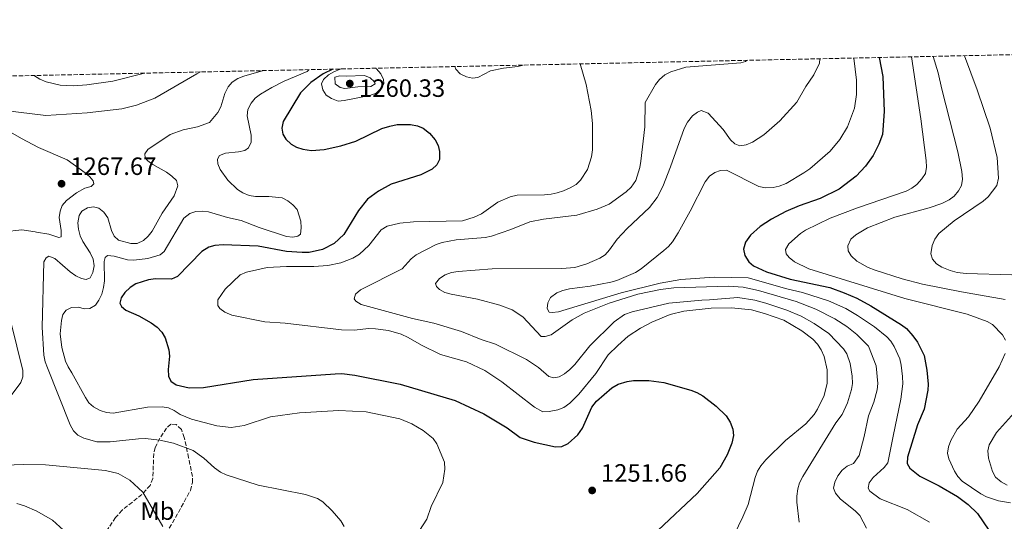
# Model space of a CAD drawing. Units: metres. Extents: x 644290 to 647735, y 4762340 to 4764725.
# Drawn here: x 645879 to 646273, y 4764509 to 4764710 of the extents above; entities that cross this region are included whole.
import ezdxf
from ezdxf.enums import TextEntityAlignment as Align

# ---------------------------------------------------------------- set-up
doc = ezdxf.new("R2010")
doc.units = ezdxf.units.M
doc.header["$MEASUREMENT"] = 0
doc.linetypes.add('DGN Style 3', pattern=[2.435891, 1.739922, -0.695969])
for name, color, linetype, lineweight in [('Abrevadero puntual', 7, 'Continuous', 0), ('Cota de punto acotado terreno', 7, 'Continuous', 0), ('Curva de nivel directora', 30, 'Continuous', 30), ('Curva de nivel intermedia', 30, 'Continuous', 0), ('Etiqueta de uso rústico', 92, 'Continuous', 0), ('Punto acotado terreno (símbolo)', 7, 'Continuous', 0), ('Zona arbolada', 92, 'DGN Style 3', 0)]:
    doc.layers.add(name, color=color, linetype=linetype, lineweight=lineweight)
doc.styles.add('Style-Arial', font='arial.ttf')

# ---------------------------------------------------------------- blocks, each defined once
blk = doc.blocks.new('5PATER')
at = {"layer": 'Abrevadero puntual', "linetype": 'Continuous', "lineweight": 0}
h = blk.add_hatch(color=51, dxfattribs=at)
edge = h.paths.add_edge_path()
edge.add_ellipse((0, 0), major_axis=(-0.11, -0.111), ratio=0.999422, start_angle=0, end_angle=360)

msp = doc.modelspace()

# ---------------------------------------------------------------- linework, layer by layer
at = {"layer": 'Curva de nivel directora', "color": 30, "linetype": 'Continuous', "lineweight": 30, "flags": 128}
for points, elevation in [([(646223.12, 4764694.45), (646224.52, 4764686.9), (646225.08, 4764672.88), (646224.34, 4764663.61), (646222.95, 4764659.79), (646220.65, 4764655.24), (646217.61, 4764650.99), (646213.82, 4764647.03), (646207.05, 4764641.8), (646199.46, 4764638.04), (646191.02, 4764635.14), (646185.73, 4764632.93), (646179.95, 4764629.81), (646175.49, 4764626.91), (646171.68, 4764623.46), (646169.65, 4764620.65), (646168.87, 4764617.85), (646169.31, 4764615.24), (646170.92, 4764612.72), (646172.83, 4764611.11), (646177.97, 4764608.7), (646187.49, 4764605.85), (646203.28, 4764602.45), (646209.13, 4764600.4), (646214.1, 4764598.15), (646219.75, 4764595.13), (646232.01, 4764587.59), (646233.96, 4764586.03), (646236.59, 4764583.08), (646238.36, 4764580.66), (646241.06, 4764575.22), (646242.12, 4764569.38), (646242.63, 4764563.86), (646242.56, 4764561.36), (646241.07, 4764553.79), (646238.41, 4764547.6), (646234.39, 4764534.68), (646234.32, 4764532.09), (646235.28, 4764530.25), (646239.26, 4764526.99), (646247.02, 4764523.17), (646254.37, 4764518.87), (646258.61, 4764515.75), (646262.38, 4764512.06), (646266.97, 4764505.47)], 1225), ([(646004.65, 4764689.8), (646000.7, 4764687.98), (645995.81, 4764684.42), (645991.74, 4764680.3), (645984.83, 4764668.87), (645984.22, 4764666.14), (645984.63, 4764663.76), (645985.83, 4764661.85), (645987.99, 4764659.84), (645990.16, 4764658.61), (645992.57, 4764657.79), (645996.06, 4764657.27), (646001.19, 4764657.62), (646007.86, 4764659.12), (646013.79, 4764661.01), (646024.16, 4764666.02), (646027.36, 4764667.05), (646030.39, 4764667.68), (646035.74, 4764667.68), (646038.43, 4764667.11), (646040.73, 4764666.14), (646043.25, 4764664.24), (646045.5, 4764661.59), (646046.73, 4764659.27), (646047.31, 4764656.84), (646047.21, 4764653.72), (646046.2, 4764651.47), (646044.34, 4764649.8), (646039.85, 4764647.48), (646027.95, 4764643.85), (646022.82, 4764640.94), (646018.48, 4764637.76), (646014.93, 4764633.23), (646009.01, 4764623.66), (646005.16, 4764620.12), (646000.47, 4764617.61), (645995.17, 4764616.44), (645992.38, 4764616.41), (645986.12, 4764616.89), (645974.77, 4764619.02), (645960.71, 4764619.55), (645957.4, 4764619.3), (645955.01, 4764618.57), (645952.29, 4764616.91), (645942.46, 4764606.82), (645940.15, 4764605.83), (645933.71, 4764605.92), (645930.97, 4764605.6), (645925.89, 4764603.9), (645923.56, 4764602.45), (645921.47, 4764600.47), (645919.98, 4764598.36), (645919.5, 4764596.21), (645920.13, 4764594.84), (645921.88, 4764593.44), (645927.12, 4764591.08), (645931.97, 4764588.38), (645934.4, 4764586.62), (645936.25, 4764584.65), (645937.6, 4764582.39), (645939.03, 4764577.5), (645939.33, 4764575), (645938.74, 4764569.66), (645938.88, 4764567.02), (645939.91, 4764564.98), (645941.95, 4764563.52), (645947.14, 4764562.41), (645952.9, 4764562.42), (645972.71, 4764565.69), (646005.62, 4764568), (646008.21, 4764568.02), (646013.4, 4764567.45), (646031.58, 4764563.84), (646053.48, 4764557.31), (646064.94, 4764552), (646074.31, 4764546.32), (646079.48, 4764542.45), (646085.09, 4764540.58), (646093.64, 4764538.76), (646096.13, 4764538.93), (646098.76, 4764540.1), (646102.64, 4764543.56), (646104.43, 4764546.16), (646108.21, 4764554.62), (646110.09, 4764557), (646116.11, 4764562.37), (646118.77, 4764563.79), (646122.26, 4764564.86), (646124.87, 4764565.29), (646130.99, 4764565.34), (646136.94, 4764564.43), (646147.76, 4764561.37), (646150.1, 4764560.51), (646152.52, 4764559.13), (646157.93, 4764555.08), (646161.9, 4764551.18), (646163.48, 4764548.67), (646164.58, 4764545.76), (646164.79, 4764543.26), (646164.17, 4764540.25), (646162.23, 4764535.52)], 1250), ([(646162.23, 4764535.52), (646159.39, 4764530.36), (646150.28, 4764520.09), (646134.74, 4764505.45), (646128.01, 4764497.18), (646113.39, 4764481.31), (646109.08, 4764474.8), (646107.33, 4764472.72), (646084.01, 4764448.31), (646077.36, 4764443.02), (646057.29, 4764430.37), (646046.87, 4764423.46), (646042.42, 4764420.14), (646032.28, 4764411.9), (646021.38, 4764401.14), (646013.76, 4764392.04), (646011.1, 4764389.34)], 1250)]:
    msp.add_lwpolyline(points, dxfattribs=dict(at, elevation=elevation))
at = {"layer": 'Curva de nivel intermedia', "color": 30, "linetype": 'Continuous', "lineweight": 0, "flags": 128}
for points, elevation in [([(646257.16, 4764695.18), (646262.21, 4764681.5), (646267.4, 4764666.21), (646270.26, 4764654.4), (646270.82, 4764646.15), (646270.09, 4764643.33), (646266.61, 4764638.78), (646264.63, 4764636.98), (646252.99, 4764629.16), (646246.96, 4764624.06), (646245.31, 4764621.76), (646244.26, 4764619.27), (646243.69, 4764615.99), (646244.39, 4764613.75), (646245.93, 4764611.98), (646248.06, 4764610.67), (646251.46, 4764609.26), (646254.27, 4764608.52), (646257.81, 4764608.06), (646276.09, 4764607.49)], 1210), ([(646103.51, 4764691.9), (646105.93, 4764683.63), (646107.92, 4764673.22), (646108.42, 4764668.11), (646108.47, 4764657.59), (646108.08, 4764654.76), (646106.51, 4764649.71), (646103.66, 4764645.43), (646101.86, 4764643.69), (646099.57, 4764642.36), (646096.9, 4764641.07), (646094.37, 4764640.32), (646091.93, 4764639.75), (646089.22, 4764639.57), (646078.29, 4764639.37), (646075.58, 4764638.75), (646070.6, 4764636.63), (646064.09, 4764632), (646061.17, 4764630.63), (646056.41, 4764629.08), (646036.9, 4764628.72), (646031.47, 4764628.25), (646026.38, 4764627.02), (646023.99, 4764625.59), (646019.06, 4764619.28), (646015.29, 4764615.79), (646012.59, 4764614.15), (646007.83, 4764612.29), (646002.57, 4764611.28), (645997.06, 4764610.91), (645986.07, 4764610.91), (645978.31, 4764610.42), (645970.1, 4764608.56), (645967.57, 4764607.52), (645961.64, 4764601.83), (645958.7, 4764597.52), (645958.67, 4764595.29), (645959.49, 4764594.08), (645961.48, 4764592.56), (645964.3, 4764591.37), (645977.47, 4764588.78), (645985.58, 4764588.2), (646008.11, 4764585.49), (646013.17, 4764585.43), (646019.01, 4764586.05), (646021.66, 4764585.98), (646026.86, 4764585.23), (646031.89, 4764583.77), (646034.76, 4764582.52), (646040.06, 4764579.43), (646047.67, 4764575.67), (646058.01, 4764572.69), (646065.36, 4764569.22), (646072.16, 4764564.79), (646085.28, 4764554.6), (646088.63, 4764552.71), (646091.11, 4764552.82), (646094.63, 4764553.52), (646096.94, 4764554.46), (646099.43, 4764556.17), (646103.01, 4764559.86), (646109.73, 4764568.11), (646114.76, 4764575.5), (646118.52, 4764579.33), (646122.7, 4764582.99), (646127.66, 4764586.24), (646132.21, 4764588.66), (646139.54, 4764591.7), (646144.9, 4764593.07), (646155.88, 4764594.16), (646164.04, 4764594.37), (646172.01, 4764593.56), (646177.24, 4764592.13), (646184.92, 4764589.35), (646192.21, 4764585.08), (646196.49, 4764581.81), (646198.41, 4764579.86), (646199.91, 4764577.5), (646201.09, 4764574.82), (646202.23, 4764569.54), (646202.31, 4764564.23), (646201.08, 4764559.27), (646198.36, 4764553.78), (646197.06, 4764551.66), (646193.72, 4764547.9), (646185.6, 4764541.23), (646177.74, 4764533.61), (646175.69, 4764531.19), (646174.46, 4764529.01), (646173.54, 4764526.51), (646170.64, 4764515.73), (646168.56, 4764510.76), (646165.09, 4764503.5)], 1245), ([(646013.73, 4764599.8), (646015.71, 4764601.55), (646032.28, 4764609.94), (646036, 4764613.91), (646037.95, 4764615.48), (646045.91, 4764619.71), (646048.28, 4764620.53), (646053.91, 4764621.51), (646065.58, 4764622.51), (646068.03, 4764622.99), (646075.81, 4764625.64), (646083.42, 4764628.71), (646088.84, 4764629.81), (646102.24, 4764631.45), (646110.26, 4764633.78), (646115.08, 4764635.86), (646121.9, 4764640.78), (646123.89, 4764642.64), (646125.72, 4764645.3), (646127.4, 4764650.43), (646127.79, 4764653.05), (646129.32, 4764666.73), (646129.49, 4764676.47), (646133.66, 4764683.65), (646135.18, 4764685.64), (646137.39, 4764687.57), (646139.82, 4764688.78), (646145.72, 4764690.61), (646167.7, 4764692.35), (646169.57, 4764692.88), (646170.03, 4764693.32)], 1240), ([(646199.39, 4764693.95), (646199.2, 4764692.24), (646196.9, 4764687.58), (646193.74, 4764682.89), (646190.2, 4764676.65), (646183.38, 4764669.07), (646176.92, 4764663.56), (646172.43, 4764660.66), (646169.9, 4764659.59), (646167.42, 4764659.18), (646165.37, 4764659.89), (646163.63, 4764661.56), (646160.63, 4764665.69), (646154.69, 4764672.15), (646151.93, 4764673.2), (646150.44, 4764672.65), (646148.41, 4764671.18), (646146.38, 4764668.61), (646145.15, 4764666.05), (646139.68, 4764650.76), (646136.57, 4764642.93), (646134.28, 4764638.45), (646131.19, 4764634.48), (646122.25, 4764626.03), (646118.29, 4764621.76), (646115.25, 4764617.56), (646113.46, 4764615.6), (646111.39, 4764614.18), (646106.24, 4764611.88), (646101.32, 4764610.42), (646096.22, 4764610.04), (646068.33, 4764609.93), (646054.68, 4764608.87), (646052.06, 4764608.41), (646049.54, 4764607.51), (646047.24, 4764606.1), (646045.68, 4764604.1), (646046.01, 4764602.92), (646047.25, 4764601.72), (646049.45, 4764600.53), (646051.91, 4764599.8), (646062.43, 4764597.81), (646071.42, 4764595.43), (646076.39, 4764593.48), (646080.63, 4764590.7), (646087.96, 4764582.88), (646089.55, 4764582.85), (646091.95, 4764583.55), (646100.35, 4764589.57), (646105.07, 4764592.2), (646115.12, 4764596.25), (646126.61, 4764599.86), (646135.57, 4764601.65), (646140.9, 4764602.37), (646162.77, 4764603), (646168.75, 4764602.67), (646174.77, 4764601.22), (646189.87, 4764596.81), (646197.74, 4764593.77), (646205.29, 4764589.98), (646210.14, 4764586.84), (646214.09, 4764583.69), (646218.84, 4764578.95), (646221.87, 4764571.15), (646222.47, 4764564.04), (646222.22, 4764561.56), (646220.89, 4764556.64), (646218.86, 4764551.1), (646217.02, 4764542.94), (646215.1, 4764535.29), (646212.77, 4764532.07), (646210.27, 4764530.99), (646208.31, 4764529.44), (646206.48, 4764527.13), (646205.34, 4764524.68), (646204.87, 4764522.21), (646205.62, 4764520.2), (646207.41, 4764517.9), (646213.63, 4764513.04), (646215.37, 4764511.24), (646217.97, 4764506.19)], 1235), ([(646080.77, 4764691.42), (646080.7, 4764691.35), (646078.65, 4764690.84), (646072.9, 4764690.23), (646067.68, 4764689.12), (646062.66, 4764686.4), (646060.5, 4764686.23), (646058.06, 4764686.76), (646055.54, 4764687.98), (646053.83, 4764689.8), (646053.35, 4764690.84)], 1255), ([(646212.91, 4764694.23), (646214.04, 4764685.33), (646214.05, 4764679.66), (646213.23, 4764674.18), (646210.34, 4764666.69), (646207.33, 4764661.68), (646203.53, 4764657.05), (646195.36, 4764649.97), (646192.98, 4764648.32), (646185.92, 4764644.07), (646183.12, 4764643), (646180.67, 4764642.49), (646177.61, 4764642.35), (646174.95, 4764642.86), (646162.02, 4764649.38), (646159.64, 4764649.32), (646157.31, 4764648.41), (646155.2, 4764646.94), (646153.44, 4764644.71), (646147.56, 4764633.03), (646142.7, 4764624.29), (646140.47, 4764620.76), (646138.86, 4764618.84), (646136.95, 4764617.21), (646127.84, 4764609.95), (646125.6, 4764608.51), (646118.11, 4764605.31), (646115.73, 4764604.55), (646107.5, 4764602.95), (646099.25, 4764602), (646096.53, 4764601.33), (646094.25, 4764600.31), (646091.72, 4764598.49), (646090.55, 4764596.4), (646090.35, 4764594.04), (646091.1, 4764592.65), (646092.32, 4764592.45), (646094.8, 4764592.76), (646119.93, 4764600.3), (646135.48, 4764604.23), (646143.79, 4764605.68), (646157.11, 4764606.56), (646170.75, 4764606.4), (646186.1, 4764601.99), (646192.35, 4764600.54), (646202.84, 4764597.2), (646209.7, 4764594.06), (646214.41, 4764591.31), (646221.18, 4764586.79), (646226.14, 4764582.73), (646227.71, 4764581.02), (646229.03, 4764578.89), (646231.29, 4764573.97), (646231.92, 4764571.36), (646232.42, 4764566.93), (646232.55, 4764563.95), (646231.73, 4764557.77), (646228.63, 4764543.08), (646226.54, 4764532.4), (646225, 4764530.44), (646220.69, 4764526.55), (646219.1, 4764524.31), (646218.66, 4764522.25), (646219.34, 4764521.07), (646223.45, 4764518.01), (646234.24, 4764513.64), (646243.25, 4764508.57)], 1230), ([(646236.01, 4764694.73), (646239.73, 4764669.88), (646241.81, 4764653.22), (646242.01, 4764650.58), (646241.54, 4764648.13), (646240.11, 4764645.93), (646238.11, 4764643.73), (646236.14, 4764642.19), (646233.81, 4764641.02), (646214.4, 4764634.4), (646203.52, 4764630.18), (646193.67, 4764625.47), (646191.59, 4764624.07), (646187, 4764619.88), (646185.67, 4764617.69), (646185.92, 4764615.97), (646187.11, 4764614.5), (646189.22, 4764612.75), (646194.9, 4764609.89), (646233.35, 4764598.01), (646258.24, 4764591.81), (646266.3, 4764588.92), (646268.44, 4764587.63), (646272.38, 4764583.61), (646273.6, 4764581.44)], 1220), ([(646244.66, 4764694.91), (646246.7, 4764688.28), (646248.09, 4764681.79), (646254.57, 4764656.75), (646256.16, 4764648.93), (646256.34, 4764645.82), (646255.94, 4764643.32), (646254.85, 4764641.07), (646253.11, 4764639.06), (646251.03, 4764637.48), (646248.08, 4764636.02), (646243.06, 4764634.3), (646229.28, 4764630.66), (646218.4, 4764626.37), (646213.78, 4764623.56), (646211.8, 4764621.76), (646210.53, 4764619.19), (646210.68, 4764617.14), (646211.89, 4764615.12), (646214.11, 4764613.05), (646218.62, 4764610.5), (646221.44, 4764609.37), (646232.29, 4764605.95), (646240.43, 4764603.75), (646255.99, 4764600.69), (646273.44, 4764597.7)], 1215), ([(645855.15, 4764686.61), (645861.13, 4764682.8), (645863.18, 4764681.25), (645867.2, 4764677.07), (645871.22, 4764674.15), (645873.54, 4764673.24), (645889.81, 4764671.3), (645906.37, 4764672.31), (645920.22, 4764673.88), (645926.14, 4764675.39), (645933.42, 4764678.21), (645950.19, 4764687.91), (645951.68, 4764688.67)], 1260), ([(645885.23, 4764687.25), (645885.33, 4764687.13), (645887.43, 4764685.76), (645889.95, 4764684.69), (645895.65, 4764683.35), (645900.93, 4764683.16), (645906.2, 4764683.5), (645916.69, 4764685.02), (645929.29, 4764688.19)], 1255), ([(645898.76, 4764570.74), (645897.79, 4764573.05), (645896.32, 4764578.43), (645895.61, 4764584), (645896.07, 4764589.27), (645896.71, 4764591.67), (645897.97, 4764593.35), (645900.15, 4764594.46), (645902.76, 4764594.57), (645905.36, 4764593.97), (645907.53, 4764594.1), (645909.68, 4764595.41), (645911.1, 4764597.46), (645912.21, 4764599.87), (645912.89, 4764602.48), (645913.28, 4764605.1), (645913.2, 4764612.85), (645913.61, 4764614.44), (645914.57, 4764615.31), (645917.24, 4764615.04), (645922.53, 4764613.53), (645925.07, 4764613.4), (645930.71, 4764614.11), (645935.58, 4764615.57), (645937.25, 4764616.84), (645945, 4764630.22), (645947.48, 4764632.1), (645949.87, 4764632.82), (645952.38, 4764633.04), (645954.93, 4764632.68), (645962.54, 4764630.45), (645967.98, 4764629.27), (645975.22, 4764626.5), (645986.12, 4764622.93), (645988.6, 4764622.63), (645990.69, 4764622.99), (645991.69, 4764623.8), (645992.02, 4764626.39), (645991.88, 4764628.98), (645990.33, 4764633.67), (645988.63, 4764635.57), (645986.61, 4764637.16), (645984.39, 4764638.31), (645979.06, 4764638.85), (645973.7, 4764638.89), (645971.15, 4764639.28), (645968.7, 4764640.29), (645966.51, 4764641.67), (645962.58, 4764645.43), (645959.62, 4764649.71), (645958.6, 4764651.98), (645958.46, 4764653.82), (645959.35, 4764655.32), (645961.69, 4764656.19), (645966.97, 4764656.7), (645969.4, 4764657.3), (645970.91, 4764658.38), (645971.91, 4764660.63), (645971.99, 4764663.46), (645970.35, 4764671.14), (645970.67, 4764673.63), (645971.91, 4764676.25), (645973.59, 4764678.2), (645975.64, 4764679.82), (645980.22, 4764682.48), (645985.18, 4764684.97), (645994.4, 4764688.83), (645995.06, 4764689.59)], 1255), ([(645908.82, 4764613.76), (645907.6, 4764616.35), (645904.62, 4764620.91), (645903.61, 4764623.19), (645902.9, 4764625.81), (645902.69, 4764628.3), (645903.21, 4764631.22), (645904.28, 4764632.95), (645906.5, 4764634.35), (645908.97, 4764634.71), (645911.07, 4764634.25), (645913.1, 4764632.61), (645914.68, 4764630.38), (645916.16, 4764625.3), (645917.24, 4764623.04), (645918.95, 4764621.38), (645923.87, 4764620.04), (645926.43, 4764620.12), (645928.87, 4764621.3), (645930.74, 4764622.97), (645932.43, 4764625.07), (645936.4, 4764632.19), (645941.2, 4764639.12), (645942.69, 4764643.17), (645942.18, 4764645.25), (645940.31, 4764647.05), (645938.13, 4764648.62), (645932.71, 4764651.64), (645930.67, 4764653.09), (645929.61, 4764654.36), (645929.43, 4764655.93), (645930.59, 4764657.73), (645939.53, 4764663.62), (645944.76, 4764665.59), (645950.56, 4764666.74), (645955.29, 4764668.49), (645958.62, 4764672.43), (645959.87, 4764674.67), (645961.46, 4764680.1), (645962.71, 4764682.68), (645964.32, 4764684.59), (645966.62, 4764686.06), (645969.08, 4764687.04), (645976.89, 4764689.21)], 1260), ([(646007.94, 4764689.87), (646007.5, 4764689.75), (646005.06, 4764688.76), (646002.92, 4764687.47), (646000.91, 4764685.69), (646000.14, 4764683.87), (646000.6, 4764681.56), (646002, 4764679.41), (646004.07, 4764678.01), (646006.8, 4764677.05), (646009.12, 4764677.26), (646019.48, 4764679.3), (646021.91, 4764680.19), (646023.73, 4764681.9), (646025.02, 4764684.11), (646024.88, 4764685.72), (646023.77, 4764687.92), (646022.09, 4764689.9), (646021.65, 4764690.16)], 1255), ([(646017.33, 4764687.29), (646009.95, 4764686.95), (646007.41, 4764687.17), (646005.36, 4764686.59), (646005.6, 4764683.99), (646007.54, 4764682.42), (646009.42, 4764682.09), (646014.6, 4764682.7), (646019.8, 4764682.83), (646021.6, 4764683.86), (646021.25, 4764684.67), (646019.57, 4764686.32), (646017.33, 4764687.29)], 1260), ([(645905.53, 4764642.17), (645907.97, 4764642.82), (645909, 4764643.97), (645908.74, 4764645.15), (645907.51, 4764646.73), (645905.58, 4764648.32), (645898.46, 4764653.49), (645886.96, 4764658.48), (645880.11, 4764662.04), (645875.81, 4764664.66), (645871.43, 4764667.92), (645857.74, 4764675.59), (645855.34, 4764676.28), (645852.69, 4764676.52), (645844.79, 4764676.47), (645839.77, 4764675.56), (645834.6, 4764675.05), (645818.66, 4764674.23), (645810.01, 4764674.24), (645803.23, 4764677), (645800.54, 4764678.7), (645794.57, 4764683.54), (645792.86, 4764685.28)], 1265), ([(645873.2, 4764624.76), (645880.24, 4764625.52), (645885.56, 4764624.7), (645886.12, 4764624.55), (645891.1, 4764623.76), (645895.08, 4764622.46), (645895.97, 4764622.73), (645895.99, 4764625.27), (645895.27, 4764630.52), (645895.61, 4764633), (645896.38, 4764635.23), (645898.11, 4764637.25), (645902.19, 4764640.36), (645905.53, 4764642.17)], 1265), ([(646009.19, 4764506.93), (646007.82, 4764509.15), (646004.4, 4764513.18), (646000.65, 4764516.79), (645998.45, 4764518.04), (645993.64, 4764519.75), (645974.77, 4764523.36), (645961.91, 4764527.57), (645959.65, 4764528.63), (645957.26, 4764530.33), (645952.99, 4764534.26), (645948.76, 4764537.25), (645940.98, 4764540.22), (645935.49, 4764541.37), (645929.58, 4764542.03), (645926.91, 4764542.01), (645915.57, 4764540.78), (645910.32, 4764540.73), (645905.08, 4764542.21), (645902.73, 4764543.46), (645900.88, 4764545.14), (645899.61, 4764547.51), (645890.52, 4764570.41), (645889.65, 4764572.76), (645889.12, 4764575.48), (645888.46, 4764586.55), (645889.05, 4764612.74), (645889.95, 4764614.4), (645891.1, 4764615.03), (645893.42, 4764614.04), (645899.59, 4764608.68), (645901.92, 4764607.12), (645904.17, 4764606.03), (645906.02, 4764605.67), (645907.55, 4764606.29), (645908.66, 4764608.51), (645909.17, 4764611.08), (645908.82, 4764613.76)], 1260), ([(646191.06, 4764508.6), (646190.08, 4764516.56), (646190.18, 4764519.06), (646190.54, 4764521.94), (646191.23, 4764524.34), (646192.54, 4764526.9), (646205.73, 4764548.3), (646208.27, 4764551.68), (646210.42, 4764556.35), (646212, 4764561.62), (646212.39, 4764564.14), (646212.29, 4764567.01), (646211.48, 4764572.04), (646210.17, 4764575.9), (646208.82, 4764578.01), (646202.88, 4764584.13), (646197.12, 4764588.13), (646191.91, 4764591), (646186.17, 4764593.35), (646177.72, 4764596.19), (646173.35, 4764597.35), (646166.61, 4764598.5), (646155.23, 4764597.57), (646152.22, 4764597.37), (646139.01, 4764596.15), (646124.25, 4764592.76), (646121.22, 4764591.63), (646117.11, 4764588.69), (646107.34, 4764579.14), (646101.39, 4764571.65), (646099.32, 4764569.65), (646097.25, 4764568), (646095.06, 4764566.79), (646093.04, 4764566.38), (646091.03, 4764566.9), (646086.91, 4764570.44), (646082.05, 4764573.69), (646069.61, 4764579.81), (646063.92, 4764581.62), (646056.08, 4764584.94), (646045.04, 4764588.25), (646036.44, 4764590.13), (646015.93, 4764595.71), (646013.76, 4764596.95), (646013.1, 4764597.96), (646013.73, 4764599.8)], 1240), ([(645876.05, 4764559.34), (645879.85, 4764564.47), (645880.73, 4764566.7), (645880.68, 4764569.26), (645875.91, 4764588.8)], 1265), ([(646273.4, 4764576.07), (646271.1, 4764570.77), (646263.06, 4764556.96), (646258.77, 4764550.81), (646254.23, 4764545.86), (646251.73, 4764541.23), (646250.74, 4764538.75), (646250.37, 4764536.16), (646250.92, 4764533.94), (646253.17, 4764529.08), (646254.54, 4764526.86), (646256.3, 4764525.08), (646263.68, 4764519.99), (646265.98, 4764518.75), (646270.76, 4764517.11), (646275.6, 4764516.33)], 1220), ([(646037.77, 4764503.05), (646042.15, 4764509.88), (646043.88, 4764514.83), (646048.64, 4764524.55), (646049.45, 4764529.78), (646049.25, 4764532.57), (646046.23, 4764539.91), (646044.74, 4764542.03), (646040.73, 4764545.27), (646036.2, 4764547.99), (646031.4, 4764549.95), (646017.89, 4764552.75), (646007.07, 4764553.31), (645991.29, 4764552.31), (645979.7, 4764550.73), (645969.13, 4764547.25), (645964.01, 4764546.49), (645958.22, 4764547.15), (645948.14, 4764549.8), (645943.52, 4764551.7), (645941.15, 4764553.29), (645938.88, 4764554.32), (645936.4, 4764554.81), (645930.5, 4764554.66), (645916.8, 4764552.22), (645914.17, 4764552.46), (645911.57, 4764553.29), (645908.93, 4764554.72), (645907.07, 4764556.4), (645905.77, 4764558.53), (645900.27, 4764568.31), (645898.76, 4764570.74)], 1255), ([(646278.35, 4764553.8), (646270.04, 4764544.42), (646267.11, 4764539.58), (646266.57, 4764537.13), (646266.84, 4764534.23), (646268.39, 4764528.86), (646269.58, 4764526.66), (646271.83, 4764524.75), (646274.27, 4764523.42)], 1215), ([(645936.62, 4764506.86), (645928.62, 4764520.65), (645923.52, 4764525.44), (645918.81, 4764528.04), (645913.77, 4764529.35), (645889.8, 4764531.51), (645881.06, 4764531.73), (645865.54, 4764531.22)], 1265), ([(645878.33, 4764516.1), (645881.31, 4764515.17), (645886.21, 4764513.07), (645892.5, 4764509.38), (645896.87, 4764505.49), (645900.46, 4764500.79), (645901.51, 4764498.52), (645902.48, 4764495.03), (645903.3, 4764490.02), (645903.06, 4764487.22), (645903.84, 4764481.36), (645904.02, 4764476.31), (645903.27, 4764466.4), (645902.27, 4764460.86)], 1270)]:
    msp.add_lwpolyline(points, dxfattribs=dict(at, elevation=elevation))
at = {"layer": 'Zona arbolada', "color": 92, "linetype": 'DGN Style 3', "lineweight": 0}
for points in [[(644865.91, 4764665.54, 1087), (646933.22, 4764709.58, 1098.79)], [(645939.79, 4764547.81, 1267.02), (645938.18, 4764546.26, 1267.58), (645935.41, 4764542.17, 1268.74), (645933.65, 4764538.43, 1269.68), (645933.01, 4764536.03, 1270.27), (645932.67, 4764526.13, 1272.62), (645931.57, 4764523.33, 1273.33), (645928.29, 4764519.68, 1274.22), (645920.36, 4764513.45, 1275.26), (645917.78, 4764510.53, 1275.66), (645910.97, 4764500.2, 1277.04)], [(645938.03, 4764504.13, 1270.88), (645942.87, 4764512.51, 1270.01), (645947.65, 4764521.31, 1269.74), (645948.48, 4764524.47, 1269.41), (645948.5, 4764526.9, 1269.02), (645946.95, 4764534.36, 1267.71), (645945.2, 4764542.47, 1267.12), (645944.05, 4764545.7, 1267.02), (645941.93, 4764547.71, 1266.87), (645939.79, 4764547.81, 1267.02)]]:
    msp.add_polyline3d(points, dxfattribs=at)

# ---------------------------------------------------------------- block references
at = {"layer": 'Punto acotado terreno (símbolo)', "color": 7, "linetype": 'Continuous', "lineweight": 0, "xscale": 10, "yscale": 10, "zscale": 10}
for p in [(646011.4, 4764684.03, 1260.33), (645896.16, 4764643.98, 1267.67), (646108.31, 4764521.31, 1251.66)]:
    msp.add_blockref('5PATER', p, dxfattribs=at)

# ---------------------------------------------------------------- texts
at = {"layer": 'Cota de punto acotado terreno', "color": 7, "linetype": 'Continuous', "lineweight": 0, "style": 'Style-Arial'}
for s, p in [('1260.33', (646015.09, 4764678.71, 1260.33)), ('1267.67', (645899.66, 4764647.48, 1267.67)), ('1251.66', (646111.81, 4764524.81, 1251.66))]:
    msp.add_text(s, height=7, dxfattribs=at).set_placement(p)
at = {"layer": 'Etiqueta de uso rústico', "color": 92, "linetype": 'Continuous', "lineweight": 0, "style": 'Style-Arial'}
msp.add_text('Mb', height=7, dxfattribs=at).set_placement((645934.48, 4764513.05, 1265), align=Align.MIDDLE_CENTER)

doc.saveas('drawing.dxf')
